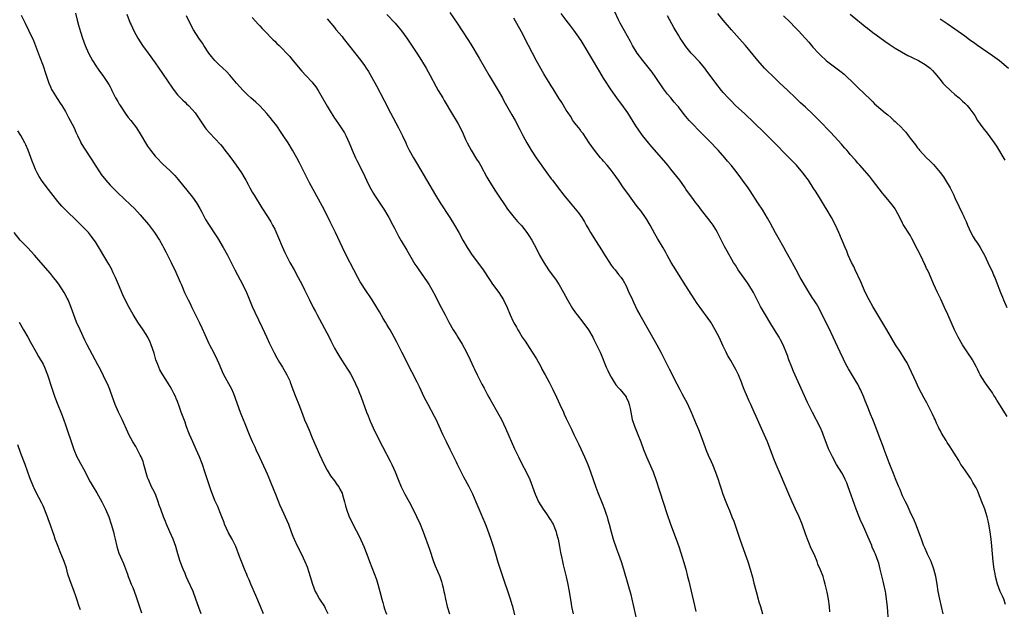
# Model space of a CAD drawing. Units: inches. Extents: x 2625000 to 2628000, y 1455000 to 1458000.
# Drawn here: x 2626673 to 2626936, y 1457092 to 1457250 of the extents above; entities that cross this region are included whole.
import ezdxf

# ---------------------------------------------------------------- set-up
doc = ezdxf.new("R2010")
doc.units = ezdxf.units.IN
doc.header["$MEASUREMENT"] = 0
doc.layers.add('LD26251455_10ft', color=70, linetype='Continuous')

msp = doc.modelspace()

# ---------------------------------------------------------------- linework, layer by layer
at = {"layer": 'LD26251455_10ft'}
for points, elevation in [([(2626787.86, 1457251.86), (2626789.84, 1457249), (2626791.17, 1457247), (2626792.67, 1457244.67), (2626793.43, 1457243.43), (2626795.67, 1457239.67), (2626797, 1457237.29), (2626798.34, 1457235), (2626800.81, 1457231), (2626801.91, 1457229), (2626802.28, 1457228.28), (2626803, 1457227), (2626804.46, 1457224.46), (2626805.33, 1457223), (2626806.6, 1457220.6), (2626807.4, 1457219), (2626808.46, 1457217), (2626809, 1457216.07), (2626809.65, 1457215), (2626810.94, 1457213), (2626813.79, 1457209), (2626815, 1457207.4), (2626815.28, 1457207), (2626816.81, 1457205), (2626818.38, 1457203), (2626820, 1457201), (2626821.35, 1457199.35), (2626822.24, 1457198.24), (2626823.13, 1457197), (2626823.85, 1457195.85), (2626824.34, 1457195), (2626825, 1457193.79), (2626825.49, 1457193), (2626827, 1457190.63), (2626828.43, 1457188.43), (2626829, 1457187.46), (2626831, 1457184.32), (2626831.56, 1457183.56), (2626832.05, 1457183), (2626833, 1457181.77), (2626833.65, 1457181), (2626834.23, 1457180.23), (2626835, 1457178.74), (2626835.74, 1457177), (2626836.18, 1457176.18), (2626836.7, 1457175), (2626837, 1457174.36), (2626838.09, 1457172.09), (2626838.65, 1457171), (2626839, 1457170.34), (2626842.42, 1457164.42), (2626843.22, 1457163), (2626844.34, 1457161), (2626845.23, 1457159.23), (2626846.53, 1457156.53), (2626848.58, 1457152.58), (2626849.34, 1457151), (2626849.93, 1457149.93), (2626850.41, 1457149), (2626851.34, 1457147.34), (2626852.45, 1457145), (2626853.78, 1457141.78), (2626854.34, 1457140.34), (2626855.59, 1457137), (2626856.37, 1457135), (2626857, 1457133.48), (2626857.75, 1457131.75), (2626858.09, 1457131), (2626858.95, 1457128.95), (2626859.66, 1457127), (2626859.95, 1457126.05), (2626860.48, 1457124.48), (2626860.92, 1457123), (2626861.68, 1457121), (2626862.09, 1457120.09), (2626862.67, 1457118.67), (2626863.34, 1457117), (2626863.8, 1457115.8), (2626864.59, 1457113.41), (2626865.43, 1457111), (2626866.88, 1457107), (2626867.6, 1457105), (2626868.22, 1457103), (2626868.81, 1457100.81), (2626869.22, 1457099.22), (2626869.77, 1457097), (2626870.32, 1457095), (2626870.47, 1457094.47), (2626870.94, 1457093), (2626871.54, 1457091)], 10020), ([(2626919.82, 1457091), (2626919.42, 1457093), (2626918.91, 1457095), (2626918.49, 1457097), (2626918.2, 1457099), (2626917.87, 1457101), (2626917.34, 1457103), (2626916.59, 1457105), (2626915.68, 1457107), (2626915.48, 1457107.48), (2626915, 1457108.47), (2626914.6, 1457109.4), (2626914, 1457111), (2626913.76, 1457111.76), (2626912.49, 1457115), (2626912.06, 1457116.06), (2626911, 1457118.28), (2626910.17, 1457120.17), (2626909.75, 1457121), (2626909, 1457122.58), (2626908.82, 1457123), (2626908.31, 1457124.31), (2626908, 1457125), (2626907.3, 1457126.7), (2626907.11, 1457127.11), (2626906.54, 1457128.54), (2626906.38, 1457129), (2626905.96, 1457130.04), (2626905.39, 1457131.39), (2626904.82, 1457132.82), (2626904.01, 1457135), (2626903.76, 1457135.76), (2626903, 1457137.82), (2626901.8, 1457141), (2626901.01, 1457143), (2626900.42, 1457144.42), (2626899.67, 1457146.33), (2626899, 1457147.97), (2626898.57, 1457149), (2626897.7, 1457151), (2626897.48, 1457151.48), (2626897, 1457152.42), (2626896.69, 1457153), (2626894.53, 1457156.53), (2626893.83, 1457157.83), (2626893.17, 1457159.17), (2626892.29, 1457161), (2626890.44, 1457165), (2626889.33, 1457167.34), (2626888.48, 1457169), (2626886.7, 1457172.7), (2626885.95, 1457173.95), (2626885.27, 1457175), (2626885, 1457175.38), (2626884.36, 1457176.36), (2626883, 1457178.58), (2626882.14, 1457180.14), (2626881.6, 1457181), (2626880.49, 1457183), (2626879.99, 1457183.99), (2626879, 1457185.83), (2626877.87, 1457187.87), (2626877.21, 1457189), (2626875.7, 1457191.7), (2626875, 1457192.93), (2626873.59, 1457195.59), (2626872.88, 1457196.88), (2626871.57, 1457199), (2626870.23, 1457201), (2626868.19, 1457204.19), (2626867.64, 1457205), (2626866.19, 1457207), (2626865.67, 1457207.67), (2626864.69, 1457209), (2626863.1, 1457211), (2626862.12, 1457212.12), (2626861.41, 1457213), (2626859.64, 1457215), (2626859, 1457215.69), (2626857.75, 1457217), (2626854.37, 1457220.37), (2626853, 1457221.79), (2626851.9, 1457223), (2626850.57, 1457224.57), (2626849, 1457226.63), (2626848.69, 1457227), (2626847.89, 1457227.89), (2626846.96, 1457229), (2626846.04, 1457230.04), (2626845, 1457231.43), (2626843, 1457234.44), (2626841.94, 1457235.94), (2626839.48, 1457239), (2626837.97, 1457241), (2626836.73, 1457243), (2626836.14, 1457244.14), (2626834.54, 1457247), (2626833.46, 1457249), (2626833, 1457249.92), (2626832.03, 1457252.03)], 9990), ([(2626673.19, 1457251.19), (2626674.22, 1457249), (2626675.14, 1457247.14), (2626676.41, 1457244.41), (2626677, 1457242.96), (2626678.1, 1457240.1), (2626679, 1457237.6), (2626679.65, 1457235.65), (2626680.57, 1457233), (2626681, 1457231.99), (2626681.31, 1457231.31), (2626681.47, 1457231), (2626682.82, 1457228.82), (2626683.62, 1457227.62), (2626684.02, 1457227), (2626685, 1457225.35), (2626685.82, 1457223.82), (2626686.3, 1457223), (2626687.32, 1457221), (2626687.82, 1457219.82), (2626688.19, 1457219), (2626689, 1457217.26), (2626689.13, 1457217), (2626689.81, 1457215.81), (2626692.23, 1457212.23), (2626692.99, 1457211), (2626694.28, 1457209), (2626694.58, 1457208.58), (2626695.82, 1457207), (2626697, 1457205.67), (2626697.64, 1457205), (2626699, 1457203.64), (2626702.45, 1457200.45), (2626703.44, 1457199.44), (2626705, 1457197.73), (2626707.19, 1457195.19), (2626708.87, 1457193), (2626710.15, 1457191), (2626711, 1457189.52), (2626711.28, 1457189), (2626711.83, 1457187.83), (2626712.28, 1457187), (2626713.27, 1457185), (2626713.82, 1457183.82), (2626714.27, 1457183), (2626715.74, 1457179.74), (2626716.02, 1457179), (2626716.89, 1457177), (2626717.59, 1457175.59), (2626717.86, 1457175), (2626718.25, 1457174.25), (2626718.86, 1457173), (2626719.57, 1457171.57), (2626720.88, 1457168.88), (2626721.51, 1457167.51), (2626722.27, 1457165.73), (2626723, 1457164.13), (2626723.37, 1457163.37), (2626723.54, 1457163), (2626724.59, 1457161), (2626725.6, 1457159), (2626726.01, 1457158.01), (2626727.24, 1457155.24), (2626727.78, 1457154.22), (2626728.67, 1457152.67), (2626729, 1457151.98), (2626729.35, 1457151.35), (2626729.94, 1457149.94), (2626730.31, 1457149), (2626730.47, 1457148.47), (2626731.72, 1457145), (2626732.08, 1457144.08), (2626733, 1457141.97), (2626734.2, 1457139), (2626735, 1457137.09), (2626735.66, 1457135.66), (2626735.95, 1457135), (2626736.92, 1457132.92), (2626738.56, 1457129.44), (2626739, 1457128.45), (2626739.43, 1457127.43), (2626739.97, 1457126.03), (2626740.57, 1457124.57), (2626741.17, 1457123), (2626741.97, 1457121), (2626742.28, 1457120.28), (2626742.9, 1457118.9), (2626743.81, 1457117), (2626744.66, 1457115), (2626745.41, 1457113), (2626745.83, 1457111.83), (2626746.19, 1457111), (2626747, 1457109.24), (2626748.17, 1457107), (2626749.08, 1457105), (2626749.64, 1457103.64), (2626750.16, 1457102.16), (2626750.51, 1457101), (2626751.06, 1457099), (2626751.82, 1457097), (2626752.25, 1457096.25), (2626752.99, 1457095), (2626754.28, 1457093), (2626754.53, 1457092.53), (2626755.16, 1457091.16)], 10090), ([(2626687.67, 1457251.67), (2626688.18, 1457249.82), (2626688.49, 1457248.49), (2626689, 1457246.71), (2626689.53, 1457245), (2626690.24, 1457243), (2626691.13, 1457241), (2626692.24, 1457239), (2626693, 1457237.74), (2626693.3, 1457237.3), (2626693.55, 1457237), (2626694.13, 1457236.13), (2626695.02, 1457235), (2626696.63, 1457232.63), (2626697, 1457231.96), (2626697.31, 1457231.31), (2626697.42, 1457231), (2626698.42, 1457229), (2626699, 1457228.04), (2626699.38, 1457227.38), (2626699.61, 1457227), (2626700.97, 1457224.97), (2626701.82, 1457223.82), (2626702.49, 1457223), (2626704, 1457221), (2626705.26, 1457219), (2626706.4, 1457217), (2626707, 1457216.08), (2626707.76, 1457215), (2626709, 1457213.47), (2626709.41, 1457213), (2626711, 1457211.38), (2626713, 1457209.48), (2626714.25, 1457208.25), (2626715.2, 1457207.2), (2626719, 1457202.48), (2626720.07, 1457201), (2626721, 1457199.41), (2626721.51, 1457198.49), (2626722.5, 1457196.5), (2626723.26, 1457195.26), (2626725, 1457192.66), (2626725.64, 1457191.64), (2626727.23, 1457189), (2626728.33, 1457187), (2626729.34, 1457185), (2626729.91, 1457183.91), (2626730.35, 1457183), (2626732.49, 1457179), (2626733.46, 1457177), (2626733.9, 1457175.9), (2626734.29, 1457175), (2626735, 1457173.21), (2626735.68, 1457171.68), (2626737.65, 1457167.65), (2626738.9, 1457164.9), (2626739.51, 1457163.51), (2626740.81, 1457160.81), (2626741.52, 1457159.52), (2626742.27, 1457158.27), (2626743.08, 1457157), (2626743.78, 1457155.78), (2626744.22, 1457155), (2626745, 1457153.36), (2626745.15, 1457153), (2626745.87, 1457151), (2626746.61, 1457149), (2626747.43, 1457147), (2626748.44, 1457144.44), (2626749, 1457142.95), (2626749.59, 1457141.59), (2626749.81, 1457141), (2626750.18, 1457140.18), (2626751, 1457138.14), (2626753, 1457133.61), (2626754.22, 1457131), (2626755, 1457129.49), (2626755.27, 1457129), (2626755.95, 1457127.95), (2626757, 1457126.62), (2626757.64, 1457125.64), (2626758.12, 1457125), (2626758.4, 1457124.4), (2626759, 1457123.28), (2626759.17, 1457122.83), (2626759.64, 1457121), (2626759.9, 1457119.9), (2626760.21, 1457119), (2626760.95, 1457117), (2626761.62, 1457115.62), (2626761.91, 1457115), (2626763.66, 1457111.66), (2626764.84, 1457109), (2626765.6, 1457107), (2626766.32, 1457105), (2626768.19, 1457100.19), (2626768.6, 1457099), (2626769.16, 1457097), (2626769.65, 1457095), (2626769.91, 1457094.09), (2626770.19, 1457093), (2626770.37, 1457092.37), (2626770.92, 1457090.92)], 10080), ([(2626701.44, 1457251.44), (2626702.36, 1457249), (2626702.56, 1457248.56), (2626703.28, 1457247), (2626704.37, 1457245), (2626705, 1457243.99), (2626705.65, 1457243), (2626707.09, 1457241), (2626709, 1457238.4), (2626709.99, 1457237), (2626711, 1457235.56), (2626713.64, 1457231.64), (2626714.09, 1457231), (2626715, 1457229.87), (2626715.78, 1457229), (2626716.38, 1457228.38), (2626717, 1457227.84), (2626717.43, 1457227.43), (2626717.92, 1457227), (2626719, 1457225.85), (2626719.75, 1457225), (2626720.21, 1457224.21), (2626722.41, 1457221), (2626722.67, 1457220.67), (2626723.61, 1457219.61), (2626725, 1457218.19), (2626726.52, 1457216.52), (2626727, 1457215.94), (2626727.42, 1457215.42), (2626729, 1457213.32), (2626729.97, 1457211.97), (2626730.7, 1457211), (2626732.1, 1457209), (2626733, 1457207.49), (2626733.27, 1457207), (2626733.86, 1457205.86), (2626734.33, 1457205), (2626735, 1457203.85), (2626735.48, 1457203), (2626737.59, 1457199.59), (2626739.28, 1457197), (2626739.92, 1457195.92), (2626740.42, 1457195), (2626741, 1457193.88), (2626743, 1457189.28), (2626743.7, 1457187.7), (2626744.04, 1457187), (2626745.06, 1457185), (2626746.19, 1457183), (2626747.29, 1457181), (2626748.32, 1457179), (2626749, 1457177.66), (2626750.31, 1457175), (2626751.32, 1457173), (2626751.91, 1457171.91), (2626752.38, 1457171), (2626755.55, 1457165), (2626756.04, 1457164.04), (2626757, 1457162.12), (2626757.62, 1457161), (2626758.13, 1457160.13), (2626758.84, 1457159), (2626760.48, 1457156.48), (2626761, 1457155.63), (2626761.23, 1457155.23), (2626762.4, 1457153), (2626762.58, 1457152.58), (2626763.31, 1457151), (2626763.52, 1457150.48), (2626764.1, 1457149), (2626765.56, 1457145), (2626765.97, 1457143.97), (2626766.57, 1457142.57), (2626767.82, 1457139.82), (2626769.79, 1457135.79), (2626771.86, 1457131.86), (2626772.29, 1457131), (2626773.2, 1457129), (2626773.99, 1457127), (2626774.82, 1457125), (2626775.85, 1457123), (2626776.94, 1457121), (2626777.65, 1457119.65), (2626778.92, 1457117.08), (2626779.92, 1457115), (2626780.55, 1457113.45), (2626780.74, 1457113), (2626782.37, 1457108.37), (2626783.5, 1457105), (2626783.9, 1457103.9), (2626785.16, 1457101), (2626785.65, 1457099.65), (2626785.83, 1457099), (2626786.05, 1457097.95), (2626786.28, 1457097), (2626786.4, 1457096.4), (2626786.65, 1457095), (2626787.09, 1457093), (2626787.73, 1457091)], 10070), ([(2626805.25, 1457090.75), (2626804.67, 1457093), (2626804.53, 1457093.47), (2626804.05, 1457095), (2626803.77, 1457095.77), (2626802.07, 1457101), (2626800.8, 1457104.8), (2626800.14, 1457107), (2626799.57, 1457109), (2626798.94, 1457110.94), (2626798.4, 1457112.4), (2626797.63, 1457114.37), (2626797.28, 1457115.28), (2626796.7, 1457116.7), (2626796.23, 1457117.77), (2626794.93, 1457120.93), (2626794.04, 1457123), (2626793.06, 1457125), (2626791.63, 1457127.63), (2626790.26, 1457130.26), (2626789.91, 1457131), (2626789.6, 1457131.6), (2626788.93, 1457133), (2626787.95, 1457135), (2626786.95, 1457137), (2626785.99, 1457139), (2626785, 1457141.25), (2626784.16, 1457143), (2626783.78, 1457143.78), (2626782.02, 1457147), (2626780.97, 1457148.97), (2626779.71, 1457151.71), (2626779.09, 1457153), (2626777.72, 1457155.72), (2626774.99, 1457161.01), (2626773.99, 1457163), (2626773.67, 1457163.67), (2626772.99, 1457164.99), (2626771.88, 1457167), (2626771.55, 1457167.55), (2626771, 1457168.41), (2626770.64, 1457169), (2626770.05, 1457170.05), (2626769, 1457171.79), (2626768.32, 1457173), (2626767.06, 1457175), (2626765, 1457178.06), (2626764.39, 1457179), (2626763.86, 1457179.86), (2626763.22, 1457181), (2626762.19, 1457183), (2626760.15, 1457187), (2626759.16, 1457189), (2626757.27, 1457193), (2626755.86, 1457195.86), (2626754.35, 1457199), (2626753.25, 1457201), (2626751.69, 1457203.69), (2626750.27, 1457206.27), (2626749.9, 1457207), (2626747.65, 1457211.65), (2626746.95, 1457212.95), (2626745.75, 1457215), (2626744.55, 1457217), (2626743.26, 1457219), (2626742.33, 1457220.33), (2626741.89, 1457221), (2626741.53, 1457221.53), (2626740.39, 1457223), (2626739.8, 1457223.8), (2626738.86, 1457224.86), (2626737, 1457226.86), (2626735.91, 1457227.91), (2626734.63, 1457229), (2626733.79, 1457229.79), (2626732.52, 1457231), (2626730.79, 1457233), (2626729, 1457235.11), (2626728.06, 1457236.06), (2626727.09, 1457237), (2626726, 1457238), (2626724.99, 1457239), (2626724.08, 1457240.08), (2626723.34, 1457241), (2626722.03, 1457243), (2626721.63, 1457243.63), (2626720.7, 1457245), (2626719.22, 1457247.22), (2626718.53, 1457248.53), (2626717.36, 1457251)], 10060), ([(2626735, 1457250.53), (2626736.64, 1457248.64), (2626737, 1457248.29), (2626737.62, 1457247.62), (2626738.26, 1457247), (2626740.58, 1457244.58), (2626741, 1457244.21), (2626741.59, 1457243.59), (2626742.22, 1457243), (2626743, 1457242.24), (2626744.18, 1457241), (2626745, 1457240.1), (2626745.5, 1457239.5), (2626748.22, 1457236.21), (2626749.34, 1457235), (2626751, 1457233.27), (2626751.23, 1457233), (2626752, 1457232), (2626752.66, 1457231), (2626753, 1457230.41), (2626755, 1457226.82), (2626756.12, 1457225), (2626757, 1457223.63), (2626757.26, 1457223.26), (2626757.42, 1457223), (2626758.08, 1457222.08), (2626759.64, 1457219.64), (2626759.99, 1457219), (2626760.94, 1457217), (2626761.51, 1457215.51), (2626761.72, 1457215), (2626762.6, 1457213), (2626763, 1457212.25), (2626764.62, 1457209), (2626766.01, 1457206.01), (2626766.7, 1457204.7), (2626767.44, 1457203.44), (2626767.72, 1457203), (2626770.36, 1457199), (2626771, 1457197.96), (2626771.56, 1457197), (2626772.61, 1457195), (2626773, 1457194.19), (2626774.08, 1457192.08), (2626774.81, 1457190.81), (2626776.3, 1457188.3), (2626778.51, 1457184.51), (2626779, 1457183.81), (2626779.53, 1457183), (2626781, 1457180.96), (2626781.79, 1457179.79), (2626782.28, 1457179), (2626783, 1457177.78), (2626783.98, 1457175.98), (2626785, 1457173.96), (2626785.52, 1457173), (2626786.02, 1457172.02), (2626786.58, 1457171), (2626787.62, 1457169), (2626788.74, 1457167), (2626789.62, 1457165.62), (2626789.98, 1457165), (2626791.13, 1457163.13), (2626792.3, 1457161), (2626793.29, 1457159), (2626794.2, 1457157), (2626794.47, 1457156.47), (2626795.14, 1457155), (2626796.45, 1457152.45), (2626797, 1457151.39), (2626797.22, 1457151), (2626797.82, 1457149.82), (2626798.3, 1457149), (2626798.53, 1457148.53), (2626801, 1457144.26), (2626801.64, 1457143), (2626802.73, 1457140.73), (2626805.17, 1457135.17), (2626806.18, 1457133), (2626807.21, 1457131), (2626808.27, 1457129), (2626809.21, 1457127), (2626809.99, 1457125), (2626810.69, 1457123), (2626811, 1457122.24), (2626811.56, 1457121), (2626812.79, 1457119), (2626813.74, 1457117.74), (2626814.55, 1457116.55), (2626815, 1457115.87), (2626815.32, 1457115.32), (2626815.48, 1457115), (2626816.26, 1457113), (2626816.41, 1457112.41), (2626816.79, 1457111), (2626817.18, 1457109), (2626817.42, 1457107.42), (2626817.7, 1457106.3), (2626817.95, 1457105), (2626818.14, 1457104.14), (2626818.94, 1457100.94), (2626819.32, 1457099.32), (2626819.8, 1457097), (2626820.33, 1457093.67), (2626820.42, 1457093), (2626820.85, 1457091)], 10050), ([(2626755, 1457250.21), (2626756.02, 1457249), (2626756.45, 1457248.45), (2626757, 1457247.83), (2626757.35, 1457247.35), (2626759, 1457245.41), (2626759.32, 1457245), (2626762.7, 1457240.7), (2626764.05, 1457239), (2626765, 1457237.7), (2626765.49, 1457237), (2626766.07, 1457236.07), (2626767, 1457234.44), (2626768.22, 1457232.22), (2626770.3, 1457228.3), (2626771.98, 1457225), (2626774.09, 1457221), (2626775.16, 1457218.84), (2626776.04, 1457217), (2626776.33, 1457216.33), (2626777, 1457215), (2626778.12, 1457213), (2626779.21, 1457211.21), (2626784.02, 1457203), (2626785.24, 1457201), (2626787.83, 1457197), (2626789.08, 1457195), (2626790.24, 1457193), (2626791.32, 1457191), (2626792.51, 1457189), (2626793.86, 1457187), (2626795, 1457185.45), (2626796.73, 1457183), (2626798.42, 1457180.42), (2626799.25, 1457179.25), (2626800.93, 1457177), (2626802.24, 1457175), (2626803.22, 1457173), (2626804.02, 1457171), (2626804.82, 1457169.18), (2626805, 1457168.82), (2626805.67, 1457167.67), (2626806.02, 1457167), (2626806.42, 1457166.42), (2626807.24, 1457165), (2626807.96, 1457163.96), (2626809.91, 1457161), (2626811, 1457159.23), (2626812.24, 1457157), (2626812.5, 1457156.5), (2626813.33, 1457155), (2626814.4, 1457153), (2626815.42, 1457151), (2626816.39, 1457149), (2626817.32, 1457147), (2626818.22, 1457145), (2626818.47, 1457144.47), (2626819, 1457143.25), (2626819.22, 1457142.78), (2626820.09, 1457141), (2626820.41, 1457140.41), (2626821.03, 1457138.97), (2626821.98, 1457137), (2626822.34, 1457136.34), (2626823.92, 1457133), (2626824.75, 1457131), (2626825.48, 1457129), (2626826.91, 1457124.91), (2626827.45, 1457123.45), (2626828.64, 1457120.64), (2626829.27, 1457119), (2626829.7, 1457117.7), (2626829.9, 1457117), (2626830.16, 1457116.16), (2626830.44, 1457115), (2626831, 1457113), (2626831.59, 1457111), (2626832.44, 1457108.44), (2626832.99, 1457107), (2626833.72, 1457105), (2626834.34, 1457103), (2626835.48, 1457099), (2626836.24, 1457096.24), (2626836.56, 1457095), (2626837.03, 1457093.03), (2626837.89, 1457089)], 10040), ([(2626771, 1457251.3), (2626773.2, 1457249), (2626774.04, 1457248.04), (2626774.93, 1457246.93), (2626776.32, 1457245), (2626777.4, 1457243.4), (2626778.99, 1457241), (2626780.28, 1457239), (2626781.5, 1457237), (2626782.6, 1457235), (2626784.13, 1457232.13), (2626784.76, 1457231), (2626785.93, 1457229), (2626786.34, 1457228.34), (2626788.57, 1457224.57), (2626789.54, 1457223), (2626790.08, 1457222.08), (2626790.79, 1457220.79), (2626791.43, 1457219.43), (2626792.07, 1457217.93), (2626792.5, 1457217), (2626793, 1457216.03), (2626793.56, 1457215), (2626795, 1457212.64), (2626795.65, 1457211.65), (2626796.03, 1457211), (2626797.78, 1457207.78), (2626798.52, 1457206.52), (2626800.09, 1457204.09), (2626801, 1457202.75), (2626802.49, 1457200.49), (2626803.3, 1457199.3), (2626805.07, 1457197.07), (2626805.98, 1457195.98), (2626807, 1457194.88), (2626808.48, 1457193), (2626809, 1457192.22), (2626809.75, 1457191), (2626811, 1457188.62), (2626811.83, 1457187), (2626812.97, 1457185), (2626814.28, 1457183), (2626816.27, 1457180.27), (2626817.07, 1457179.07), (2626818.26, 1457177), (2626819.36, 1457175), (2626820.69, 1457172.69), (2626821.51, 1457171.51), (2626821.9, 1457171), (2626823.47, 1457169), (2626824.91, 1457167), (2626826.08, 1457165), (2626826.38, 1457164.38), (2626827.13, 1457163), (2626828.06, 1457161), (2626828.35, 1457160.35), (2626829.7, 1457157), (2626830.1, 1457156.1), (2626830.62, 1457155), (2626831, 1457154.31), (2626831.8, 1457153), (2626832.28, 1457152.28), (2626833, 1457151.48), (2626833.21, 1457151.21), (2626833.4, 1457151), (2626835, 1457149.08), (2626835.06, 1457149), (2626835.63, 1457147.63), (2626835.87, 1457147), (2626836.07, 1457145.93), (2626836.65, 1457143), (2626837.23, 1457141.23), (2626838.17, 1457139), (2626838.93, 1457137), (2626839.65, 1457135), (2626840.43, 1457133), (2626842.21, 1457129), (2626842.44, 1457128.44), (2626842.97, 1457127), (2626843.96, 1457123.96), (2626845, 1457120.61), (2626845.88, 1457117.88), (2626846.89, 1457115), (2626848.38, 1457111), (2626849.08, 1457109), (2626850.08, 1457105.92), (2626850.37, 1457105), (2626850.95, 1457103), (2626851.46, 1457101), (2626851.77, 1457099.77), (2626853.28, 1457093.28), (2626853.67, 1457091.67)], 10030), ([(2626889.53, 1457091.53), (2626889.45, 1457093), (2626889.18, 1457095), (2626888.82, 1457096.82), (2626888.3, 1457099), (2626887.99, 1457099.99), (2626887.69, 1457101), (2626886.92, 1457103), (2626886.34, 1457104.34), (2626886.11, 1457105), (2626885.3, 1457107), (2626884.55, 1457108.55), (2626883.92, 1457110.08), (2626883.51, 1457111), (2626883, 1457112.45), (2626882.15, 1457115), (2626881.31, 1457117), (2626880.37, 1457119), (2626879.45, 1457121), (2626878.57, 1457123), (2626876.32, 1457128.32), (2626875.16, 1457131), (2626874.53, 1457132.53), (2626872.8, 1457137), (2626871.94, 1457139), (2626869.77, 1457143.77), (2626869.25, 1457145), (2626868.36, 1457147), (2626867.93, 1457147.93), (2626867.46, 1457149), (2626866.61, 1457151), (2626866.16, 1457152.16), (2626865.86, 1457153), (2626865.08, 1457155), (2626864.36, 1457156.36), (2626864.04, 1457157), (2626863, 1457158.83), (2626862.18, 1457160.18), (2626861.77, 1457161), (2626861, 1457162.61), (2626859.91, 1457165), (2626858.86, 1457167), (2626857.64, 1457169), (2626857, 1457169.99), (2626856.29, 1457171), (2626855.73, 1457171.73), (2626854.82, 1457173), (2626854.05, 1457174.05), (2626853.25, 1457175.25), (2626851, 1457178.72), (2626849, 1457181.84), (2626848.27, 1457183), (2626847.08, 1457185), (2626846, 1457187), (2626845.66, 1457187.66), (2626844.95, 1457188.95), (2626843.44, 1457191.44), (2626842.71, 1457192.71), (2626841.48, 1457195), (2626840.53, 1457196.53), (2626840.22, 1457197), (2626839, 1457198.7), (2626838, 1457200), (2626837.29, 1457201), (2626835.45, 1457203.45), (2626834.33, 1457205), (2626833, 1457207), (2626831.59, 1457209), (2626831, 1457209.74), (2626829.94, 1457211), (2626829, 1457212.09), (2626828.57, 1457212.57), (2626828.19, 1457213), (2626826.55, 1457215), (2626825.11, 1457217), (2626823.48, 1457219.48), (2626823, 1457220.08), (2626822.63, 1457220.63), (2626822.32, 1457221), (2626821.75, 1457221.75), (2626821, 1457222.65), (2626820.76, 1457223), (2626820.1, 1457224.1), (2626819.47, 1457225), (2626819, 1457225.75), (2626817.78, 1457227.78), (2626817, 1457228.95), (2626815.48, 1457231.48), (2626815, 1457232.24), (2626814.72, 1457232.72), (2626813.29, 1457235), (2626813, 1457235.44), (2626811, 1457238.93), (2626808.92, 1457243), (2626807, 1457246.71), (2626805, 1457250.39)], 10010), ([(2626905.23, 1457089), (2626904.91, 1457092.91), (2626904.71, 1457095), (2626904.5, 1457096.5), (2626904.41, 1457097), (2626903.97, 1457099), (2626903.77, 1457099.77), (2626903.01, 1457103.01), (2626902.6, 1457104.6), (2626902.48, 1457105), (2626901.74, 1457107), (2626901.49, 1457107.49), (2626900.88, 1457108.88), (2626900.71, 1457109.29), (2626899.68, 1457111.68), (2626899.12, 1457113), (2626898.22, 1457115), (2626897.85, 1457115.85), (2626897.33, 1457117), (2626896.55, 1457119), (2626895.26, 1457122.74), (2626894.43, 1457125), (2626894.03, 1457126.03), (2626893.62, 1457127), (2626893.43, 1457127.43), (2626892.73, 1457128.73), (2626891.31, 1457131), (2626890.19, 1457133), (2626889.2, 1457135.2), (2626887.74, 1457139), (2626887.51, 1457139.51), (2626886.93, 1457140.93), (2626884.91, 1457144.91), (2626883.58, 1457147.58), (2626881, 1457153.11), (2626879.81, 1457155.81), (2626879.33, 1457157), (2626878.56, 1457159), (2626878.16, 1457160.16), (2626877.04, 1457163), (2626876.34, 1457164.34), (2626875.99, 1457165), (2626874.74, 1457167), (2626873.46, 1457169), (2626872.26, 1457171), (2626871, 1457173.24), (2626870.1, 1457175), (2626869.74, 1457175.74), (2626869.07, 1457177), (2626867.86, 1457179), (2626867.52, 1457179.52), (2626865.02, 1457183), (2626864.26, 1457184.26), (2626863.76, 1457185), (2626862.05, 1457188.05), (2626861.32, 1457189.32), (2626859.97, 1457191.97), (2626859.47, 1457193), (2626859, 1457193.84), (2626858.27, 1457195), (2626857.74, 1457195.74), (2626856.88, 1457196.88), (2626855.19, 1457199), (2626854.28, 1457200.28), (2626853.67, 1457201), (2626853, 1457201.87), (2626851, 1457204.65), (2626850.77, 1457205), (2626849.34, 1457207), (2626847.79, 1457209), (2626847, 1457209.98), (2626846.16, 1457211), (2626845.62, 1457211.62), (2626844.49, 1457213), (2626841.92, 1457215.92), (2626841, 1457217), (2626839.42, 1457219), (2626838.41, 1457220.41), (2626837.59, 1457221.59), (2626835.45, 1457225), (2626835, 1457225.66), (2626833.62, 1457227.62), (2626833, 1457228.38), (2626832.53, 1457229), (2626831, 1457231.16), (2626830.29, 1457232.29), (2626829.86, 1457233), (2626829, 1457234.29), (2626827.96, 1457235.96), (2626825.78, 1457239.78), (2626823.82, 1457243), (2626823.52, 1457243.52), (2626823, 1457244.36), (2626821.92, 1457245.92), (2626821, 1457247.18), (2626820.2, 1457248.2), (2626819, 1457249.77), (2626817.62, 1457251.62)], 10000), ([(2626936.51, 1457093.49), (2626936.03, 1457095), (2626935.73, 1457095.73), (2626935.12, 1457097), (2626934.4, 1457099), (2626933.88, 1457101), (2626933.73, 1457101.73), (2626933.49, 1457103), (2626933.23, 1457105), (2626932.89, 1457109.11), (2626932.7, 1457111), (2626932.44, 1457113), (2626932.08, 1457115), (2626931.87, 1457115.87), (2626931.58, 1457117), (2626930.95, 1457119), (2626930.2, 1457121), (2626929.31, 1457123.31), (2626929, 1457124.01), (2626928.69, 1457124.69), (2626928.52, 1457125), (2626927.82, 1457126.18), (2626927.24, 1457127.24), (2626927, 1457127.57), (2626926.43, 1457128.43), (2626925.97, 1457129), (2626925, 1457130.43), (2626924.6, 1457131), (2626924.03, 1457132.03), (2626923.4, 1457133), (2626922.2, 1457135), (2626921.69, 1457135.69), (2626920.9, 1457136.9), (2626920.61, 1457137.39), (2626919.37, 1457139.37), (2626919, 1457140.18), (2626918.72, 1457140.72), (2626918.61, 1457141), (2626918.07, 1457142.07), (2626917.68, 1457143), (2626917.44, 1457143.44), (2626917, 1457144.4), (2626915.43, 1457147.43), (2626914.76, 1457148.76), (2626913.37, 1457151.37), (2626912.59, 1457153), (2626910.77, 1457157), (2626910.17, 1457158.17), (2626909.71, 1457159), (2626909.44, 1457159.44), (2626908.39, 1457161), (2626907.1, 1457163), (2626904.8, 1457167), (2626901.86, 1457171.86), (2626901, 1457173.21), (2626900.03, 1457175), (2626899, 1457177.08), (2626897.8, 1457179.8), (2626896.28, 1457183), (2626895.9, 1457183.9), (2626895.35, 1457185), (2626894.46, 1457187), (2626894.03, 1457188.03), (2626893.58, 1457189), (2626891.88, 1457193), (2626890.99, 1457195), (2626889.98, 1457197), (2626888.83, 1457199), (2626888.12, 1457200.12), (2626887, 1457201.95), (2626885.82, 1457203.82), (2626885.1, 1457205), (2626883.77, 1457207), (2626883.43, 1457207.43), (2626882.31, 1457209), (2626880.63, 1457211), (2626879.8, 1457211.8), (2626878.63, 1457213), (2626877.8, 1457213.8), (2626875, 1457216.71), (2626873, 1457218.69), (2626871.82, 1457219.82), (2626866.74, 1457224.74), (2626864.31, 1457227), (2626863, 1457228.29), (2626862.31, 1457229), (2626861, 1457230.46), (2626860.56, 1457231), (2626859, 1457232.99), (2626856.46, 1457236.46), (2626856.05, 1457237), (2626854.65, 1457238.65), (2626854.32, 1457239), (2626853, 1457240.35), (2626852.42, 1457241), (2626851, 1457242.73), (2626850.8, 1457243), (2626850.07, 1457244.07), (2626849.48, 1457245), (2626849, 1457245.78), (2626847.81, 1457247.81), (2626846.09, 1457251)], 9980), ([(2626937, 1457143.85), (2626935, 1457146.95), (2626934.17, 1457148.17), (2626933.73, 1457149), (2626933.43, 1457149.43), (2626933, 1457150.13), (2626932.43, 1457151), (2626931.8, 1457151.8), (2626930.99, 1457152.99), (2626929.7, 1457155), (2626929.46, 1457155.46), (2626929, 1457156.5), (2626928.75, 1457157), (2626927.69, 1457159), (2626927.42, 1457159.42), (2626926.6, 1457160.6), (2626924.98, 1457163), (2626923.85, 1457165), (2626922.89, 1457167), (2626921.1, 1457171.1), (2626920.24, 1457173), (2626919.21, 1457175.21), (2626918.33, 1457177), (2626917.27, 1457179.27), (2626916.14, 1457181.86), (2626915.63, 1457183), (2626915.41, 1457183.41), (2626915, 1457184.34), (2626914.78, 1457184.78), (2626914.41, 1457185.59), (2626913.47, 1457187.47), (2626913, 1457188.45), (2626911.45, 1457191.45), (2626911, 1457192.27), (2626909.18, 1457195.18), (2626909, 1457195.54), (2626908.22, 1457197), (2626907.19, 1457199), (2626907, 1457199.31), (2626906.3, 1457200.3), (2626905.76, 1457201), (2626905, 1457201.85), (2626904.08, 1457203), (2626903.58, 1457203.58), (2626901.86, 1457205.86), (2626900.95, 1457207), (2626900.11, 1457208.11), (2626897.55, 1457211), (2626897, 1457211.57), (2626896.35, 1457212.35), (2626895, 1457213.87), (2626894.49, 1457214.49), (2626894.04, 1457215), (2626893.56, 1457215.56), (2626893, 1457216.18), (2626892.63, 1457216.63), (2626889.79, 1457219.79), (2626886.65, 1457223), (2626885, 1457224.64), (2626883, 1457226.53), (2626881.7, 1457227.7), (2626880.31, 1457229), (2626878.24, 1457231), (2626877, 1457232.18), (2626876.18, 1457233), (2626875, 1457234.11), (2626872.06, 1457237), (2626870.21, 1457239), (2626866.94, 1457243), (2626866.04, 1457244.04), (2626863.2, 1457247.2), (2626861, 1457249.82), (2626859.59, 1457251.59)], 9970), ([(2626877.1, 1457251), (2626879, 1457249.17), (2626880.07, 1457248.07), (2626881.09, 1457247), (2626883.89, 1457243.89), (2626885, 1457242.59), (2626886.45, 1457241), (2626887, 1457240.46), (2626888.57, 1457239), (2626889, 1457238.65), (2626892.22, 1457236.22), (2626893.34, 1457235.34), (2626893.73, 1457235), (2626895.83, 1457233), (2626897, 1457231.84), (2626900.49, 1457228.49), (2626901, 1457227.93), (2626901.48, 1457227.48), (2626901.99, 1457227), (2626904.3, 1457225), (2626905, 1457224.47), (2626905.81, 1457223.81), (2626906.66, 1457223), (2626907, 1457222.73), (2626908.89, 1457220.89), (2626909, 1457220.75), (2626909.87, 1457219.87), (2626910.48, 1457219), (2626911, 1457218.21), (2626912.43, 1457216.43), (2626913, 1457215.63), (2626913.3, 1457215.3), (2626913.54, 1457215), (2626915.42, 1457213), (2626916.23, 1457212.23), (2626917.21, 1457211.21), (2626919, 1457209.07), (2626919.89, 1457207.88), (2626920.49, 1457207), (2626921.69, 1457205), (2626922.67, 1457203), (2626923, 1457202.28), (2626924.07, 1457200.07), (2626925, 1457198.04), (2626925.34, 1457197.34), (2626925.47, 1457197), (2626925.95, 1457195.95), (2626926.35, 1457195), (2626927.27, 1457193), (2626927.88, 1457191.88), (2626928.43, 1457191), (2626929, 1457190.17), (2626929.74, 1457189), (2626930.21, 1457188.21), (2626930.88, 1457187), (2626931, 1457186.77), (2626932.19, 1457184.19), (2626932.76, 1457183), (2626933, 1457182.41), (2626933.43, 1457181.43), (2626933.64, 1457181), (2626934.02, 1457180.02), (2626935.16, 1457177), (2626935.7, 1457175.7), (2626935.97, 1457175), (2626936.86, 1457173)], 9960), ([(2626895, 1457251.41), (2626897, 1457249.69), (2626897.88, 1457249), (2626899, 1457248.09), (2626899.63, 1457247.63), (2626901, 1457246.54), (2626901.87, 1457245.87), (2626904.19, 1457244.19), (2626905.37, 1457243.37), (2626907, 1457242.32), (2626910.4, 1457240.4), (2626911, 1457240.1), (2626911.71, 1457239.71), (2626913.24, 1457239), (2626915, 1457237.92), (2626916.32, 1457237), (2626917, 1457236.36), (2626917.6, 1457235.6), (2626919, 1457233.97), (2626919.78, 1457233), (2626920.37, 1457232.37), (2626921.78, 1457231), (2626923, 1457229.92), (2626924.1, 1457229), (2626925, 1457228.17), (2626925.62, 1457227.62), (2626926.28, 1457227), (2626927, 1457226.08), (2626927.81, 1457225), (2626928.29, 1457224.29), (2626929.06, 1457223), (2626930.48, 1457221), (2626931.6, 1457219.6), (2626933, 1457217.66), (2626934.07, 1457216.07), (2626936.35, 1457212.35)], 9950), ([(2626919, 1457250.19), (2626920.93, 1457248.93), (2626923, 1457247.52), (2626925.62, 1457245.62), (2626926.42, 1457245), (2626927, 1457244.57), (2626927.93, 1457243.93), (2626929, 1457243.13), (2626933, 1457240.38), (2626934.92, 1457239), (2626937.35, 1457237)], 9940), ([(2626737.95, 1457091), (2626737.23, 1457093), (2626735.91, 1457095.91), (2626734.61, 1457099), (2626734.17, 1457100.17), (2626733.75, 1457101), (2626733.55, 1457101.55), (2626732.89, 1457103), (2626732.09, 1457105), (2626731.59, 1457106.41), (2626730.6, 1457109), (2626729.59, 1457111), (2626728.67, 1457112.67), (2626727.6, 1457115), (2626727.44, 1457115.44), (2626726.81, 1457117), (2626726.33, 1457118.33), (2626726.03, 1457119), (2626725.73, 1457119.73), (2626725, 1457121.39), (2626724.33, 1457123), (2626723.96, 1457123.96), (2626723.6, 1457125), (2626722.32, 1457129), (2626721.64, 1457131), (2626721.46, 1457131.46), (2626720.85, 1457133), (2626719.96, 1457135), (2626719.05, 1457137), (2626718.19, 1457139), (2626717.85, 1457139.85), (2626717.32, 1457141.32), (2626717, 1457142.29), (2626715.98, 1457145), (2626715.45, 1457146.55), (2626715, 1457147.79), (2626714.63, 1457148.63), (2626714.5, 1457149), (2626714.03, 1457149.97), (2626713.5, 1457151), (2626713, 1457151.86), (2626712.55, 1457152.55), (2626712.28, 1457153), (2626711.02, 1457155), (2626710.29, 1457156.29), (2626709.95, 1457157), (2626709.68, 1457157.68), (2626709.21, 1457159), (2626708.72, 1457160.72), (2626707.98, 1457163), (2626707.67, 1457163.67), (2626707.04, 1457165), (2626705.77, 1457167), (2626704.4, 1457169), (2626703.09, 1457171.09), (2626702.03, 1457173), (2626700.95, 1457175), (2626700.33, 1457176.33), (2626699.16, 1457179.16), (2626698.39, 1457181), (2626697.8, 1457182.2), (2626697.29, 1457183.29), (2626696.58, 1457184.58), (2626693, 1457190.51), (2626692.69, 1457191), (2626691.97, 1457191.97), (2626691.15, 1457193), (2626689.2, 1457195), (2626687.17, 1457197), (2626686.06, 1457198.06), (2626684.07, 1457200.07), (2626683, 1457201.32), (2626680.49, 1457204.49), (2626678.76, 1457206.76), (2626677.96, 1457207.96), (2626677.41, 1457209), (2626677, 1457209.84), (2626676.51, 1457211), (2626676.08, 1457212.08), (2626675.01, 1457215.01), (2626674.44, 1457216.44), (2626674.16, 1457217), (2626673.03, 1457219), (2626672.25, 1457220.25)], 10100), ([(2626721.3, 1457091), (2626720.71, 1457092.71), (2626719.87, 1457095), (2626719.13, 1457097), (2626717.86, 1457099.86), (2626717.32, 1457101), (2626717, 1457101.78), (2626716.47, 1457103), (2626715.7, 1457105), (2626715.06, 1457107.06), (2626714.52, 1457109), (2626713.84, 1457111), (2626712.96, 1457113), (2626712.05, 1457115), (2626711.75, 1457115.75), (2626711.2, 1457117), (2626710.48, 1457119), (2626710.11, 1457120.11), (2626709.85, 1457121), (2626709.07, 1457123), (2626708.37, 1457124.37), (2626708.07, 1457125), (2626707.18, 1457127), (2626707, 1457127.51), (2626706.01, 1457131), (2626705.76, 1457131.76), (2626705.23, 1457133), (2626705, 1457133.49), (2626703.8, 1457135.8), (2626703.07, 1457137), (2626701.98, 1457139), (2626701.66, 1457139.66), (2626700.14, 1457143), (2626699.17, 1457145), (2626698.29, 1457147), (2626697.96, 1457147.96), (2626697.56, 1457149), (2626696.88, 1457151), (2626696.34, 1457152.34), (2626696.03, 1457153), (2626694.34, 1457156.34), (2626694.02, 1457157), (2626693.66, 1457157.66), (2626692.98, 1457159), (2626692.28, 1457160.28), (2626690.82, 1457163), (2626690.22, 1457164.22), (2626688.9, 1457167), (2626687.98, 1457169), (2626687.22, 1457171), (2626686.55, 1457173), (2626686.12, 1457174.12), (2626685.75, 1457175), (2626685.5, 1457175.5), (2626684.67, 1457177), (2626683.22, 1457179.22), (2626682.35, 1457180.35), (2626681.85, 1457181), (2626681, 1457182.03), (2626678.44, 1457185), (2626676.68, 1457187), (2626674.91, 1457188.91), (2626672.93, 1457191), (2626671.29, 1457193)], 10110), ([(2626672.6, 1457169), (2626673.82, 1457167), (2626674.94, 1457165), (2626675.65, 1457163.65), (2626677.14, 1457161), (2626677.83, 1457159.83), (2626679, 1457157.79), (2626679.4, 1457157), (2626680.22, 1457155), (2626681.36, 1457151.36), (2626682.2, 1457149), (2626683, 1457146.92), (2626683.78, 1457145), (2626684.12, 1457144.12), (2626685, 1457141.54), (2626685.68, 1457139.68), (2626686.32, 1457137.68), (2626687.24, 1457135), (2626688.09, 1457133), (2626688.39, 1457132.39), (2626689, 1457131.22), (2626689.81, 1457129.81), (2626690.52, 1457128.52), (2626691, 1457127.53), (2626691.63, 1457126.37), (2626692.41, 1457125), (2626693.39, 1457123.39), (2626694.78, 1457121), (2626695.75, 1457119), (2626696.57, 1457117), (2626697.27, 1457115), (2626697.88, 1457113), (2626698.08, 1457112.08), (2626698.33, 1457111), (2626698.76, 1457109), (2626699.3, 1457107.3), (2626699.71, 1457106.29), (2626700.5, 1457104.5), (2626701.06, 1457103.06), (2626701.61, 1457101.61), (2626701.82, 1457101), (2626702.17, 1457100.17), (2626702.61, 1457099), (2626703, 1457098.11), (2626703.87, 1457095.87), (2626705.33, 1457091.33)], 10120), ([(2626689, 1457092.07), (2626688.64, 1457093), (2626688.02, 1457095), (2626687.75, 1457095.75), (2626687.34, 1457097), (2626686.14, 1457100.14), (2626685.68, 1457101.68), (2626685.24, 1457103.24), (2626684.66, 1457105), (2626683.62, 1457107.62), (2626683.05, 1457109), (2626682.28, 1457111), (2626681.95, 1457111.95), (2626681.6, 1457113), (2626681, 1457114.71), (2626680.42, 1457116.42), (2626680.21, 1457117), (2626679.66, 1457118.34), (2626679.31, 1457119.31), (2626679, 1457119.93), (2626678.67, 1457120.67), (2626677.85, 1457122.15), (2626677, 1457123.81), (2626676.63, 1457124.63), (2626676.44, 1457125), (2626675.43, 1457127.43), (2626674.21, 1457131), (2626673.87, 1457131.87), (2626673.46, 1457133), (2626673, 1457134.21), (2626672.27, 1457136.27)], 10130)]:
    msp.add_lwpolyline(points, dxfattribs=dict(at, elevation=elevation))

doc.saveas('drawing.dxf')
